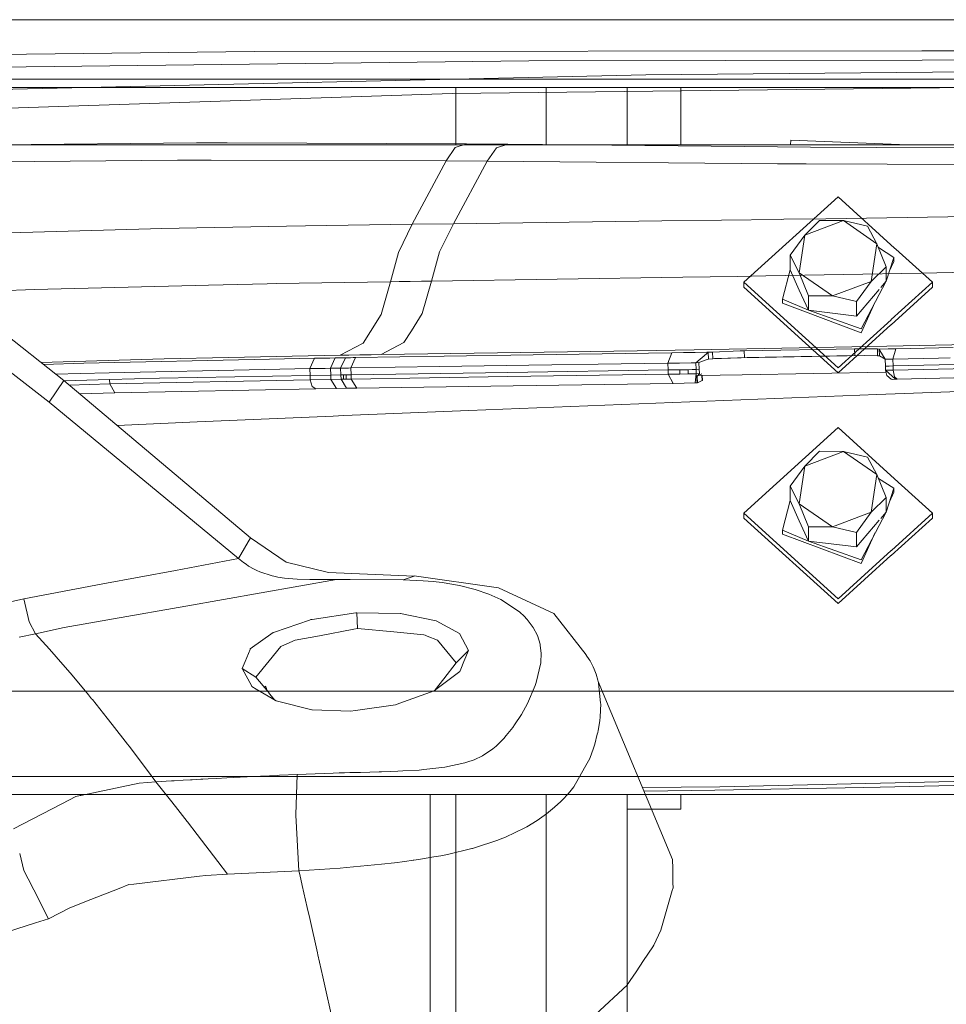
# Model space of a CAD drawing. Units: millimetres. Extents: x 835 to 10666, y -1619 to 1739.
# Drawn here: x 2868 to 2977, y 929 to 1045 of the extents above; entities that cross this region are included whole.
import ezdxf

# ---------------------------------------------------------------- set-up
doc = ezdxf.new("R2010")
doc.units = ezdxf.units.MM
doc.layers.add('1', color=7, linetype='Continuous', true_color=0xffffff)

msp = doc.modelspace()

# ---------------------------------------------------------------- linework, layer by layer
at = {"layer": '1', "color": 18, "linetype": 'Continuous', "lineweight": 13}
for p, q in [((2786.149539, 1045.163691), (3613.663949, 1045.163691)), ((2895.897627, 1041.433156), (2843.87391, 1040.791985)), ((2895.897627, 1041.433156), (2974.538326, 1041.513979)), ((3114.879608, 1041.520417), (2974.538326, 1041.513979)), ((2844.448112, 1039.296591), (2928.244114, 1040.332377)), ((2928.244114, 1040.332377), (2974.572897, 1040.416062)), ((2980.498791, 1040.426791), (2974.572897, 1040.416062)), ((3604.098834, 1038.163722), (2795.71227, 1038.163722)), ((2942.021132, 1038.651049), (2845.518041, 1036.510177)), ((3070.182562, 1038.252175), (2919.200659, 1036.474764)), ((2980.601788, 1039.017498), (2942.021132, 1038.651049)), ((3601.14292, 1037.163675), (2798.664368, 1037.163675)), ((2919.646539, 1037.163675), (2919.646539, 1030.418813)), ((2930.296458, 1030.418813), (2930.296458, 1037.163675)), ((2939.826525, 1036.582291), (2939.826525, 1037.163675)), ((2946.176566, 1030.418813), (2946.176566, 1037.163675)), ((2919.200659, 1036.474764), (2859.345913, 1034.471333)), ((2939.826525, 1030.418813), (2939.826525, 1036.582291)), ((2959.11745, 1030.976832), (2959.085637, 1030.418813)), ((2971.905507, 1030.475438), (2959.11745, 1030.976832)), ((2971.902279, 1030.418813), (2788.676537, 1030.418813)), ((2864.756107, 1030.423462), (2889.091253, 1030.658782)), ((2892.72213, 1030.646384), (2889.091253, 1030.658782)), ((2920.911551, 1030.549109), (2892.72213, 1030.646384)), ((2919.575691, 1030.124009), (2918.508291, 1028.5483)), ((2920.911551, 1030.549109), (2919.575691, 1030.124009)), ((2925.772667, 1030.505478), (2920.911551, 1030.549109)), ((2924.426556, 1030.080855), (2923.348427, 1028.508246)), ((2925.772667, 1030.505478), (2924.426556, 1030.080855)), ((2925.772667, 1030.505478), (2938.04431, 1030.379355)), ((2961.441755, 1030.169547), (2938.04431, 1030.379355)), ((2961.441755, 1030.169547), (2969.15102, 1030.100405)), ((2993.213177, 1030.065835), (2969.15102, 1030.100405)), ((2971.905507, 1030.475438), (2971.902279, 1030.418813)), ((3617.064161, 1030.418813), (2971.903702, 1030.418813)), ((2971.926249, 1030.447066), (2971.905507, 1030.475438)), ((2971.926249, 1030.418813), (2971.926249, 1030.447066)), ((2886.858463, 1028.601468), (2890.824795, 1028.635085)), ((2890.824795, 1028.635085), (2918.508291, 1028.5483)), ((2861.2957, 1028.386176), (2886.858463, 1028.601468)), ((2918.508291, 1028.5483), (2914.524317, 1021.072447)), ((2923.348427, 1028.508246), (2918.508291, 1028.5483)), ((2923.348427, 1028.508246), (2919.37232, 1021.136343)), ((2923.348427, 1028.508246), (2957.559824, 1028.181851)), ((2957.559824, 1028.181851), (2959.325314, 1028.177321)), ((2960.904121, 1028.173268), (2959.325314, 1028.177321)), ((2960.904121, 1028.173268), (2991.468668, 1028.093636)), ((2964.676417, 1024.303138), (2953.563966, 1014.231741)), ((2964.676417, 1024.303138), (2971.334797, 1018.26854)), ((2963.238716, 1021.720469), (2958.292961, 1021.65395)), ((2963.238716, 1021.720469), (2982.059717, 1022.024691)), ((2883.693933, 1020.53386), (2867.033243, 1020.074427)), ((2884.944916, 1020.56843), (2883.693933, 1020.53386)), ((2899.703741, 1020.85501), (2884.944916, 1020.56843)), ((2899.703741, 1020.85501), (2901.935577, 1020.898402)), ((2901.935577, 1020.898402), (2914.524317, 1021.072447)), ((2914.524317, 1021.072447), (2912.904024, 1017.753899)), ((2914.524317, 1021.072447), (2919.37232, 1021.136343)), ((2919.37232, 1021.136343), (2917.737007, 1017.825186)), ((2919.37232, 1021.136343), (2943.936825, 1021.461546)), ((2957.982302, 1021.649897), (2943.936825, 1021.461546)), ((2958.292961, 1021.65395), (2957.982302, 1021.649897)), ((2960.7561, 1019.78749), (2962.491549, 1021.515787)), ((2960.7561, 1019.78749), (2965.319432, 1021.502435)), ((2962.491549, 1021.515787), (2965.319432, 1021.502435)), ((2965.319432, 1021.502435), (2969.239749, 1018.778265)), ((2965.319432, 1021.502435), (2968.147315, 1020.843089)), ((2968.147315, 1020.843089), (2969.239749, 1018.778265)), ((2959.02089, 1017.41308), (2960.7561, 1019.78749)), ((2960.113324, 1015.348375), (2960.7561, 1019.78749)), ((2968.596734, 1014.339149), (2969.239749, 1018.778265)), ((2970.332183, 1016.067564), (2969.239749, 1018.778265)), ((2971.235074, 1017.161548), (2969.423527, 1018.322247)), ((2971.340364, 1018.263494), (2971.469819, 1018.146167)), ((2912.897825, 1017.731726), (2911.94582, 1014.304936)), ((2912.897825, 1017.731726), (2912.904024, 1017.753899)), ((2917.731285, 1017.804444), (2916.772842, 1014.380038)), ((2917.737007, 1017.825186), (2917.731285, 1017.804444)), ((2960.113324, 1015.348375), (2959.02089, 1017.41308)), ((2959.02089, 1015.709937), (2959.02089, 1017.41308)), ((2971.235074, 1017.161548), (2970.332183, 1014.364421)), ((2971.235074, 1016.696632), (2971.235074, 1017.161548)), ((2971.487031, 1018.130567), (2975.788869, 1014.231741)), ((2970.332183, 1016.067564), (2968.596734, 1014.339149)), ((2970.332183, 1014.364421), (2970.332183, 1016.067564)), ((2971.235074, 1016.696632), (2970.722818, 1015.574598)), ((2946.391106, 1014.81992), (2916.772842, 1014.380038)), ((2946.391106, 1014.81992), (2952.848673, 1014.919817)), ((2952.848673, 1014.919817), (2956.181049, 1014.978707)), ((2956.181049, 1014.978707), (2974.449635, 1015.302479)), ((2958.117999, 1012.231767), (2959.02089, 1015.709937)), ((2959.02089, 1015.709937), (2960.113324, 1013.322294)), ((2961.205758, 1012.637675), (2960.113324, 1015.348375)), ((2964.033641, 1012.624204), (2960.113324, 1015.348375)), ((2974.449635, 1015.302479), (2991.073847, 1015.679896)), ((2870.007753, 1013.373435), (2890.52248, 1013.911784)), ((2890.52248, 1013.911784), (2897.414684, 1014.052451)), ((2898.494959, 1014.074385), (2897.414684, 1014.052451)), ((2898.494959, 1014.074385), (2911.94582, 1014.304936)), ((2911.94582, 1014.304936), (2910.866261, 1010.461152)), ((2911.94582, 1014.304936), (2912.991762, 1014.321148)), ((2914.260149, 1014.341176), (2912.991762, 1014.321148)), ((2915.62438, 1014.362156), (2914.260149, 1014.341176)), ((2916.772842, 1014.380038), (2915.62438, 1014.362156)), ((2916.772842, 1014.380038), (2915.692806, 1010.544598)), ((2953.563966, 1014.231741), (2964.676417, 1004.160464)), ((2953.563966, 1014.231741), (2953.563966, 1013.652146)), ((2953.563966, 1013.652146), (2964.676417, 1003.580749)), ((2968.596734, 1014.339149), (2964.033641, 1012.624204)), ((2968.596734, 1014.339149), (2966.861523, 1011.964858)), ((2967.396058, 1008.752644), (2970.332183, 1014.364421)), ((2970.332183, 1014.364421), (2969.703418, 1013.621151)), ((2970.920373, 1009.239749), (2975.788869, 1013.652146)), ((2975.788869, 1014.231741), (2970.951772, 1009.847853)), ((2975.788869, 1014.231741), (2975.788869, 1013.652146)), ((2870.007753, 1013.373435), (2865.185022, 1013.206065)), ((2961.205758, 1010.934532), (2960.113324, 1013.322294)), ((2964.033641, 1012.624204), (2961.205758, 1012.637675)), ((2961.205758, 1010.934532), (2961.205758, 1012.637675)), ((2966.861523, 1011.964858), (2964.033641, 1012.624204)), ((2969.519451, 1013.403681), (2966.861523, 1010.261714)), ((2873.466253, 1002.68203), (2862.075806, 1011.689007)), ((2958.117999, 1012.231767), (2961.205758, 1010.934532)), ((2958.117999, 1011.76697), (2958.117999, 1012.231767)), ((2967.396058, 1008.287728), (2958.117999, 1011.76697)), ((2966.861523, 1010.261714), (2966.861523, 1011.964858)), ((2969.061869, 1011.936487), (2967.396058, 1008.287728)), ((2910.866261, 1010.461152), (2909.598112, 1008.45629)), ((2915.692806, 1010.544598), (2914.421797, 1008.53616)), ((2915.692806, 1010.544598), (2914.421797, 1008.53616)), ((2961.128786, 1011.10277), (2961.167733, 1011.088166)), ((2966.861523, 1010.261714), (2961.205758, 1010.934532)), ((2967.396058, 1008.752644), (2961.205758, 1010.934532)), ((2970.931088, 1009.829108), (2964.676417, 1004.160464)), ((2964.676417, 1003.580749), (2970.89967, 1009.220985)), ((2871.747494, 1000.123322), (2860.872269, 1008.574069)), ((2908.717871, 1007.064641), (2909.598112, 1008.45629)), ((2913.542747, 1007.147133), (2914.421797, 1008.53616)), ((2913.542747, 1007.147133), (2914.421797, 1008.53616)), ((2908.717871, 1007.064641), (2906.016827, 1005.636275)), ((2910.840273, 1005.71686), (2913.542747, 1007.147133)), ((2947.721958, 1006.289065), (2970.443964, 1006.701291)), ((2970.443964, 1006.701291), (2986.074686, 1007.05725)), ((2906.016827, 1005.636275), (2892.868042, 1005.389988)), ((2907.062054, 1005.653918), (2906.016827, 1005.636275)), ((2908.329487, 1005.675375), (2907.062054, 1005.653918)), ((2918.265104, 1005.523503), (2907.842875, 1005.36257)), ((2908.329487, 1005.675375), (2909.693003, 1005.698025)), ((2909.693003, 1005.698025), (2910.840273, 1005.71686)), ((2910.840273, 1005.71686), (2941.009521, 1006.181777)), ((2928.766251, 1005.678236), (2918.265104, 1005.523503)), ((2939.60762, 1005.840123), (2928.766251, 1005.678236)), ((2945.107937, 1005.926192), (2939.60762, 1005.840123)), ((2941.009521, 1006.181777), (2947.721958, 1006.289065)), ((2944.6311, 1004.703343), (2945.107937, 1005.926192)), ((2946.485043, 1005.948126), (2945.107937, 1005.926192)), ((2946.485043, 1005.948126), (2947.862148, 1005.969584)), ((2947.862148, 1005.969584), (2949.239254, 1005.991042)), ((2947.930098, 1004.75508), (2949.183464, 1005.813658)), ((2949.183464, 1005.813658), (2949.396133, 1005.993426)), ((2949.396133, 1005.993426), (2949.239254, 1005.991042)), ((2949.396133, 1005.993426), (2949.893951, 1006.023228)), ((2949.429989, 1005.1952), (2949.396133, 1005.993426)), ((2949.893951, 1006.023228), (2953.13859, 1006.159365)), ((2949.927568, 1005.225003), (2949.893951, 1006.023228)), ((2953.13859, 1006.159365), (2953.631878, 1006.169379)), ((2967.816238, 1005.598266), (2953.265667, 1005.325854)), ((2953.631878, 1006.169379), (2966.621161, 1006.408751)), ((2953.665495, 1005.371153), (2953.631878, 1006.169379)), ((2953.961793, 1005.376614), (2966.653824, 1005.610526)), ((2966.621161, 1006.408751), (2966.653824, 1005.610526)), ((2966.621161, 1006.408751), (2969.070911, 1006.395876)), ((2966.653824, 1005.610526), (2969.343901, 1005.582154)), ((2969.070911, 1006.395876), (2969.311237, 1006.380379)), ((2969.311237, 1006.380379), (2969.511271, 1006.364644)), ((2969.343901, 1005.582154), (2969.311237, 1006.380379)), ((2969.343901, 1005.582154), (2969.543934, 1005.566418)), ((2969.511271, 1006.364644), (2969.653606, 1006.367505)), ((2969.511271, 1006.364644), (2969.597578, 1006.218493)), ((2969.543934, 1005.566418), (2969.511271, 1006.364644)), ((2969.543934, 1005.566418), (2970.218658, 1005.164683)), ((2970.218658, 1005.164683), (2969.597578, 1006.218493)), ((2970.571518, 1006.386578), (2969.653606, 1006.367505)), ((2970.800877, 1006.391346), (2970.571518, 1006.386578)), ((2970.800877, 1006.391346), (2971.030474, 1006.396115)), ((2971.030474, 1006.396115), (2971.259832, 1006.400883)), ((2971.136332, 1005.183518), (2971.489191, 1006.405652)), ((2971.259832, 1006.400883), (2971.489191, 1006.405652)), ((2971.489191, 1006.405652), (2978.221893, 1006.548941)), ((2870.777833, 1004.807894), (2885.292292, 1005.220711)), ((2875.829935, 1004.711211), (2871.089794, 1004.561211)), ((2897.697926, 1005.191624), (2875.829935, 1004.711211)), ((2885.292292, 1005.220711), (2892.868042, 1005.389988)), ((2903.016567, 1005.283654), (2897.697926, 1005.191624)), ((2903.016567, 1005.283654), (2902.465105, 1004.062474)), ((2903.016567, 1005.283654), (2903.016806, 1005.283654)), ((2904.222965, 1005.303681), (2903.016806, 1005.283654)), ((2904.826403, 1005.313694), (2904.222965, 1005.303681)), ((2905.42984, 1005.32347), (2904.826403, 1005.313694)), ((2905.42984, 1005.32347), (2904.877901, 1004.10229)), ((2905.42984, 1005.32347), (2906.033039, 1005.333245)), ((2906.334639, 1005.338252), (2906.033039, 1005.333245)), ((2906.636238, 1005.34302), (2906.084299, 1004.12184)), ((2906.636238, 1005.34302), (2906.334639, 1005.338252)), ((2906.636238, 1005.34302), (2907.239437, 1005.352795)), ((2907.541275, 1005.357802), (2907.239437, 1005.352795)), ((2907.290697, 1004.141152), (2907.842875, 1005.36257)), ((2907.290697, 1004.141152), (2917.719364, 1004.299939)), ((2907.842875, 1005.36257), (2907.541275, 1005.357802)), ((2928.238392, 1004.454911), (2917.719364, 1004.299939)), ((2939.110279, 1004.617274), (2928.238392, 1004.454911)), ((2944.6311, 1004.703343), (2939.110279, 1004.617274)), ((2946.008205, 1004.725039), (2944.6311, 1004.703343)), ((2944.665194, 1003.905118), (2944.6311, 1004.703343)), ((2947.385073, 1004.746735), (2946.008205, 1004.725039)), ((2947.930098, 1004.75508), (2947.385073, 1004.746735)), ((2948.295832, 1004.80777), (2947.930098, 1004.75508)), ((2947.930098, 1004.75508), (2947.963953, 1003.956854)), ((2949.253798, 1005.135119), (2948.295832, 1004.80777)), ((2948.295832, 1004.80777), (2948.329687, 1004.008353)), ((2949.253798, 1005.135119), (2949.429989, 1005.1952)), ((2949.429989, 1005.1952), (2949.927568, 1005.225003)), ((2949.927568, 1005.225003), (2952.008646, 1005.306372)), ((2953.265667, 1005.325854), (2950.105852, 1005.276881)), ((2952.008646, 1005.306372), (2953.665495, 1005.371153)), ((2970.218658, 1005.164683), (2970.218897, 1005.164683)), ((2970.218897, 1005.164683), (2970.448017, 1005.169213)), ((2970.218897, 1005.164683), (2970.251322, 1004.366457)), ((2970.251322, 1004.366457), (2970.710278, 1004.375994)), ((2970.251322, 1004.366457), (2970.261335, 1003.867447)), ((2970.448017, 1005.169213), (2970.677614, 1005.173981)), ((2970.677614, 1005.173981), (2970.906973, 1005.17875)), ((2970.710278, 1004.375994), (2971.168995, 1004.385293)), ((2970.906973, 1005.17875), (2971.136332, 1005.183518)), ((2971.136332, 1005.183518), (2976.521969, 1005.29772)), ((2971.136332, 1005.183518), (2971.168995, 1004.385293)), ((2971.168995, 1004.385293), (2976.598978, 1004.506409)), ((2971.168995, 1004.385293), (2971.179008, 1003.886521)), ((2971.179008, 1003.886521), (3005.205154, 1004.707634)), ((2977.903605, 1005.327046), (2976.521969, 1005.29772)), ((2988.822699, 1004.77916), (2976.598978, 1004.506409)), ((2875.394344, 1003.495991), (2872.550797, 1003.405926)), ((2878.830671, 1003.570855), (2875.394344, 1003.495991)), ((2897.152662, 1003.971159), (2878.830671, 1003.570855)), ((2884.758472, 1002.925456), (2902.501583, 1003.264248)), ((2897.152662, 1003.971159), (2902.465105, 1004.062474)), ((2902.465105, 1004.062474), (2903.671265, 1004.082501)), ((2902.465105, 1004.062474), (2902.501583, 1003.264248)), ((2902.501583, 1003.264248), (2904.914379, 1003.304064)), ((2902.501583, 1003.264248), (2902.511597, 1002.765238)), ((2904.274702, 1004.092515), (2903.671265, 1004.082501)), ((2904.274702, 1004.092515), (2904.877901, 1004.10229)), ((2904.877901, 1004.10229), (2905.4811, 1004.112065)), ((2904.877901, 1004.10229), (2904.914379, 1003.304064)), ((2904.914379, 1003.304064), (2906.120777, 1003.323615)), ((2904.914379, 1003.304064), (2904.924393, 1002.805054)), ((2905.7827, 1004.116833), (2905.4811, 1004.112065)), ((2905.7827, 1004.116833), (2906.084299, 1004.12184)), ((2906.084299, 1004.12184), (2906.687498, 1004.131377)), ((2906.084299, 1004.12184), (2906.120777, 1003.323615)), ((2906.120777, 1003.323615), (2906.422377, 1003.328383)), ((2906.130791, 1002.824605), (2906.120777, 1003.323615)), ((2906.422377, 1003.328383), (2906.723976, 1003.333151)), ((2906.43239, 1002.829373), (2906.422377, 1003.328383)), ((2906.989098, 1004.136384), (2906.687498, 1004.131377)), ((2906.723976, 1003.333151), (2907.025576, 1003.338158)), ((2906.73399, 1002.83438), (2906.723976, 1003.333151)), ((2906.989098, 1004.136384), (2907.290697, 1004.141152)), ((2907.025576, 1003.338158), (2907.327175, 1003.342927)), ((2907.327175, 1003.342927), (2907.290697, 1004.141152)), ((2907.327175, 1003.342927), (2925.78721, 1003.621161)), ((2907.33695, 1002.843916), (2907.327175, 1003.342927)), ((2907.33695, 1002.843916), (2925.778151, 1003.120959)), ((2944.675207, 1003.406107), (2925.778151, 1003.120959)), ((2944.665194, 1003.905118), (2925.78721, 1003.621161)), ((2944.665194, 1003.905118), (2945.353746, 1003.916085)), ((2944.675207, 1003.406107), (2944.665194, 1003.905118)), ((2944.675207, 1003.406107), (2945.36376, 1003.417075)), ((2944.675207, 1003.406107), (2945.250034, 1002.334177)), ((2946.042299, 1003.926814), (2945.353746, 1003.916085)), ((2946.052074, 1003.428042), (2945.36376, 1003.417075)), ((2947.003126, 1003.942072), (2946.042299, 1003.926814)), ((2946.052074, 1003.428042), (2946.042299, 1003.926814)), ((2946.052074, 1003.428042), (2947.01314, 1003.443062)), ((2947.48354, 1003.949463), (2947.003126, 1003.942072)), ((2947.01314, 1003.443062), (2947.003126, 1003.942072)), ((2947.01314, 1003.443062), (2947.493553, 1003.450453)), ((2947.963953, 1003.956854), (2947.48354, 1003.949463)), ((2947.973967, 1003.458083), (2947.493553, 1003.450453)), ((2947.973967, 1003.458083), (2947.835445, 1002.374947)), ((2948.329687, 1004.008353), (2947.963953, 1003.956854)), ((2947.963953, 1003.956854), (2947.973967, 1003.458083)), ((2948.339701, 1003.510535), (2947.973967, 1003.458083)), ((2947.973967, 1003.458083), (2948.097467, 1002.379239)), ((2948.339701, 1003.510535), (2948.063612, 1003.177464)), ((2948.063612, 1003.177464), (2948.092699, 1003.193438)), ((2948.063612, 1003.177464), (2948.097467, 1002.379239)), ((2948.627234, 1003.454983), (2948.092699, 1003.193438)), ((2948.092699, 1003.193438), (2948.126793, 1002.395213)), ((2953.368664, 1003.330529), (2948.209479, 1003.250578)), ((2948.339701, 1003.510535), (2948.329687, 1004.008353)), ((2948.661327, 1002.656758), (2948.635682, 1003.257183)), ((2948.673137, 1003.257763), (2948.698044, 1002.674639)), ((2970.271826, 1003.647387), (2953.368664, 1003.330529)), ((2970.261335, 1003.867447), (2970.720053, 1003.876984)), ((2970.261335, 1003.867447), (2971.462011, 1002.810299)), ((2970.261335, 1003.867447), (2970.432281, 1003.249466)), ((2970.32195, 1003.648323), (2970.271826, 1003.647387)), ((2970.432281, 1003.249466), (2970.948458, 1002.810776)), ((2970.720053, 1003.876984), (2971.179008, 1003.886521)), ((2971.179008, 1003.886521), (2971.329212, 1003.097117)), ((2971.625328, 1002.813637), (3005.476713, 1003.632843)), ((2871.747494, 1000.123322), (2873.466253, 1002.68203)), ((2873.466492, 1002.682269), (2873.465629, 1002.682524)), ((2873.466492, 1002.682269), (2873.466253, 1002.68203)), ((2895.483255, 984.130144), (2873.466492, 1002.682269)), ((2873.526602, 1002.631617), (2878.859043, 1002.771199)), ((2874.113085, 1002.137426), (2878.91078, 1002.287686)), ((2878.859043, 1002.771199), (2878.91078, 1002.287686)), ((2878.859043, 1002.771199), (2878.91078, 1002.287686)), ((2878.863811, 1002.771199), (2878.859043, 1002.771199)), ((2884.758472, 1002.925456), (2878.863811, 1002.771199)), ((2878.91078, 1002.287686), (2902.511597, 1002.765238)), ((2878.91078, 1002.287686), (2879.481554, 1001.210034)), ((2878.91078, 1002.287686), (2879.481554, 1001.210034)), ((2902.511597, 1002.765238), (2904.924393, 1002.805054)), ((2902.511597, 1002.765238), (2902.725697, 1001.975358)), ((2902.725697, 1001.975358), (2903.168201, 1001.691401)), ((2904.924393, 1002.805054), (2906.130791, 1002.824605)), ((2904.924393, 1002.805054), (2905.580759, 1001.731217)), ((2906.130791, 1002.824605), (2906.43239, 1002.829373)), ((2906.130791, 1002.824605), (2906.787157, 1001.750767)), ((2906.43239, 1002.829373), (2906.73399, 1002.83438)), ((2906.73399, 1002.83438), (2907.035351, 1002.839148)), ((2907.035351, 1002.839148), (2907.33695, 1002.843916)), ((2907.99284, 1001.770318), (2907.33695, 1002.843916)), ((2907.99284, 1001.770318), (2926.412582, 1002.049506)), ((2926.412582, 1002.049506), (2945.250034, 1002.334177)), ((2945.250034, 1002.334177), (2947.835445, 1002.374947)), ((2947.835445, 1002.374947), (2948.097467, 1002.379239)), ((2948.126793, 1002.395213), (2948.097467, 1002.379239)), ((2948.661327, 1002.656758), (2948.126793, 1002.395213)), ((2948.698044, 1002.674639), (2948.661327, 1002.656758)), ((2970.948458, 1002.810776), (2971.110582, 1002.803147)), ((2971.110582, 1002.803147), (2971.462011, 1002.810299)), ((2971.329212, 1003.096879), (2971.329212, 1003.097117)), ((2971.329212, 1003.096879), (2971.625328, 1002.813637)), ((2971.462011, 1002.810299), (2971.625328, 1002.813637)), ((2875.366894, 1001.080921), (2879.481554, 1001.210034)), ((2879.481554, 1001.210034), (2903.168201, 1001.691401)), ((2903.168201, 1001.691401), (2905.580759, 1001.731217)), ((2905.580759, 1001.731217), (2906.787157, 1001.750767)), ((2906.787157, 1001.750767), (2907.99284, 1001.770318)), ((2953.237295, 1000.404894), (2969.255447, 1001.010716)), ((2969.255447, 1001.010716), (2985.274553, 1001.597941)), ((2894.045591, 981.687605), (2871.747494, 1000.123322)), ((2921.203136, 999.136984), (2953.237295, 1000.404894)), ((2889.172554, 997.793734), (2905.187368, 998.474658)), ((2905.187368, 998.474658), (2906.457663, 998.527229)), ((2906.457663, 998.527229), (2921.203136, 999.136984)), ((2879.762511, 997.377014), (2889.172554, 997.793734)), ((2964.676417, 997.113943), (2953.563966, 987.042606)), ((2964.676417, 997.113943), (2971.325629, 991.087689)), ((2960.7561, 992.598236), (2962.491549, 994.326651)), ((2960.7561, 992.598236), (2965.319432, 994.31324)), ((2962.491549, 994.326651), (2965.319432, 994.31324)), ((2965.319432, 994.31324), (2969.239749, 991.589129)), ((2965.319432, 994.31324), (2968.147315, 993.653893)), ((2968.147315, 993.653893), (2969.239749, 991.589129)), ((2959.02089, 990.223944), (2960.7561, 992.598236)), ((2960.113324, 988.15918), (2960.7561, 992.598236)), ((2968.596734, 987.150013), (2969.239749, 991.589129)), ((2970.332183, 988.878429), (2969.239749, 991.589129)), ((2971.235074, 989.972293), (2969.423573, 991.132998)), ((2971.336079, 991.078218), (2975.788869, 987.042606)), ((2960.113324, 988.15918), (2959.02089, 990.223944)), ((2959.02089, 988.520801), (2959.02089, 990.223944)), ((2971.235074, 989.972293), (2970.332183, 987.175286)), ((2970.722818, 988.38541), (2971.235074, 989.507437)), ((2971.235074, 989.507437), (2971.235074, 989.972293)), ((2958.117999, 985.042632), (2959.02089, 988.520801)), ((2959.02089, 988.520801), (2960.113324, 986.133099)), ((2961.205758, 985.44848), (2960.113324, 988.15918)), ((2964.033641, 985.435069), (2960.113324, 988.15918)), ((2970.332183, 988.878429), (2968.596734, 987.150013)), ((2970.332183, 987.175286), (2970.332183, 988.878429)), ((2953.563966, 987.042606), (2964.676417, 976.971269)), ((2953.563966, 987.042606), (2953.563966, 986.462951)), ((2968.596734, 987.150013), (2964.033641, 985.435069)), ((2968.596734, 987.150013), (2966.861523, 984.775722)), ((2967.396058, 981.563509), (2970.332183, 987.175286)), ((2970.332183, 987.175286), (2969.703481, 986.43209)), ((2975.788869, 987.042606), (2970.956865, 982.663308)), ((2975.788869, 987.042606), (2975.788869, 986.462951)), ((2953.563966, 986.462951), (2964.676417, 976.391613)), ((2961.205758, 983.745337), (2960.113324, 986.133099)), ((2969.519516, 986.214623), (2966.861523, 983.072579)), ((2970.926733, 982.056344), (2975.788869, 986.462951)), ((2958.117999, 985.042632), (2961.205758, 983.745337)), ((2958.117999, 984.577775), (2958.117999, 985.042632)), ((2967.396058, 981.098592), (2958.117999, 984.577775)), ((2964.033641, 985.435069), (2961.205758, 985.44848)), ((2961.205758, 983.745337), (2961.205758, 985.44848)), ((2966.861523, 984.775722), (2964.033641, 985.435069)), ((2966.861523, 983.072579), (2966.861523, 984.775722)), ((2967.396058, 981.098592), (2969.061961, 984.747529)), ((2895.477057, 984.119594), (2894.045591, 981.687605)), ((2895.477057, 984.119594), (2895.483255, 984.130144)), ((2895.483255, 984.130144), (2899.657011, 981.280506)), ((2961.128754, 983.913647), (2961.167717, 983.899036)), ((2966.861523, 983.072579), (2961.205758, 983.745337)), ((2967.396058, 981.563509), (2961.205758, 983.745337)), ((2970.937201, 982.645486), (2964.676417, 976.971269)), ((2894.045591, 981.687605), (2886.614084, 980.300903)), ((2894.639492, 981.237531), (2894.045591, 981.687605)), ((2894.949436, 981.017113), (2894.639492, 981.237531)), ((2904.639721, 980.039299), (2899.657011, 981.280506)), ((2964.676417, 976.391613), (2970.907069, 982.038522)), ((2886.614084, 980.300903), (2878.050089, 978.702843)), ((2894.949436, 981.017113), (2895.247221, 980.819643)), ((2895.247221, 980.819643), (2895.891428, 980.448544)), ((2896.213055, 980.288982), (2895.891428, 980.448544)), ((2896.569729, 980.13097), (2896.213055, 980.288982)), ((2896.569729, 980.13097), (2897.996902, 979.671299)), ((2914.75606, 979.642153), (2904.639721, 980.039299)), ((2905.584097, 979.239106), (2887.853384, 976.106822)), ((2897.996902, 979.671299), (2898.413658, 979.583263)), ((2898.541212, 979.556382), (2898.413658, 979.583263)), ((2898.701668, 979.522407), (2898.541212, 979.556382)), ((2898.701668, 979.522407), (2899.471521, 979.403138)), ((2900.962114, 979.266047), (2899.471521, 979.403138)), ((2900.962114, 979.266047), (2902.444601, 979.214191)), ((2902.444601, 979.214191), (2903.558969, 979.213178)), ((2903.558969, 979.213178), (2903.872967, 979.21288)), ((2905.584097, 979.239106), (2903.872967, 979.21288)), ((2907.21488, 979.232609), (2905.584097, 979.239106)), ((2913.457155, 979.207575), (2907.21488, 979.232609)), ((2914.75606, 979.642153), (2913.457155, 979.207575)), ((2915.803194, 979.084849), (2913.457155, 979.207575)), ((2914.756298, 979.642212), (2914.75606, 979.642153)), ((2914.762735, 979.644358), (2914.756298, 979.642212)), ((2914.762735, 979.644358), (2924.688578, 978.249669)), ((2915.803194, 979.084849), (2916.9631, 978.986084)), ((2918.039322, 978.863835), (2916.9631, 978.986084)), ((2920.090675, 978.520989), (2918.039322, 978.863835)), ((2878.050089, 978.702843), (2868.776083, 976.972282)), ((2920.090675, 978.520989), (2921.924591, 978.062928)), ((2921.924591, 978.062928), (2921.946049, 978.055716)), ((2923.54846, 977.510512), (2921.946049, 978.055716)), ((2931.179047, 975.215971), (2924.688578, 978.249669)), ((2868.776083, 976.972282), (2866.128922, 976.376772)), ((2868.776083, 976.972282), (2869.392872, 974.245429)), ((2923.54846, 977.510512), (2924.971581, 976.872146)), ((2924.971581, 976.872146), (2927.144527, 975.406945)), ((2879.339933, 974.602759), (2887.853384, 976.106822)), ((2907.856464, 975.289106), (2902.739763, 974.531829)), ((2907.856464, 975.289106), (2907.996893, 975.287437)), ((2907.996893, 975.287437), (2908.077955, 973.456383)), ((2907.996893, 975.287437), (2908.077955, 973.456383)), ((2913.099289, 975.227475), (2907.996893, 975.287437)), ((2927.214622, 975.359559), (2927.144527, 975.406945)), ((2927.214622, 975.359559), (2927.647829, 974.948227)), ((2869.392872, 974.245429), (2869.392872, 974.245369)), ((2869.392872, 974.245369), (2869.39311, 974.244714)), ((2869.39311, 974.244714), (2870.138168, 972.849488)), ((2879.339933, 974.602759), (2873.52109, 973.574817)), ((2898.280382, 973.025918), (2902.412176, 974.451065)), ((2902.412176, 974.451065), (2902.575731, 974.50757)), ((2902.575731, 974.50757), (2902.739763, 974.531829)), ((2913.126707, 975.221932), (2913.099289, 975.227475)), ((2917.316914, 974.372923), (2913.126707, 975.221932)), ((2917.342901, 974.367678), (2917.316914, 974.372923)), ((2920.081615, 972.874761), (2917.342901, 974.367678)), ((2927.647829, 974.948227), (2928.057671, 974.504411)), ((2928.748369, 973.59246), (2928.057671, 974.504411)), ((2934.99136, 970.355034), (2931.179047, 975.215971)), ((2873.52109, 973.574817), (2870.138168, 972.849488)), ((2898.134708, 972.975671), (2895.438194, 971.066356)), ((2898.280382, 973.025918), (2898.134708, 972.975671)), ((2907.644749, 973.374605), (2903.598309, 972.610652)), ((2907.644749, 973.374605), (2908.077955, 973.456383)), ((2912.332058, 973.0528), (2908.077955, 973.456383)), ((2915.887117, 972.715557), (2912.332058, 973.0528)), ((2929.264545, 972.624004), (2928.748369, 973.59246)), ((2870.138168, 972.849488), (2868.210554, 972.421467)), ((2870.138168, 972.849488), (2871.785641, 971.038043)), ((2900.743961, 972.071767), (2899.735451, 971.636355)), ((2903.598309, 972.610652), (2900.743961, 972.071767)), ((2915.887117, 972.715557), (2916.038036, 972.656131)), ((2916.038036, 972.656131), (2916.293621, 972.555459)), ((2917.509079, 972.076833), (2916.293621, 972.555459)), ((2919.700146, 969.427407), (2917.509079, 972.076833)), ((2921.125889, 970.864952), (2920.081615, 972.874761)), ((2929.264545, 972.624004), (2929.573059, 971.600175)), ((2871.785641, 971.038043), (2873.371363, 969.211161)), ((2894.841909, 969.583154), (2895.407915, 970.990598)), ((2895.438194, 971.066356), (2895.407915, 970.990598)), ((2899.047136, 971.339047), (2897.663116, 969.63799)), ((2899.047136, 971.339047), (2899.470091, 971.521735)), ((2899.470091, 971.521735), (2899.735451, 971.636355)), ((2921.125889, 970.864952), (2919.700146, 969.427407)), ((2920.604229, 969.585717), (2921.125889, 970.864952)), ((2929.573059, 971.600175), (2929.587364, 971.473932)), ((2929.69203, 970.547616), (2929.587364, 971.473932)), ((2894.498587, 968.729377), (2894.841909, 969.583154)), ((2897.663116, 969.63799), (2896.111012, 967.730522)), ((2920.604229, 969.585717), (2920.230627, 968.669236)), ((2929.69203, 970.547616), (2929.647923, 969.451189)), ((2935.017347, 970.319986), (2934.99136, 970.355034)), ((2935.017347, 970.319986), (2935.363293, 969.81144)), ((2935.460806, 969.650924), (2935.363293, 969.81144)), ((2935.460806, 969.650924), (2935.683489, 969.248056)), ((2873.371363, 969.211161), (2874.232531, 968.218863)), ((2894.498587, 968.729377), (2895.610332, 966.655016)), ((2894.498587, 968.729377), (2896.111012, 967.730522)), ((2920.125484, 968.411386), (2917.456388, 966.409862)), ((2919.700146, 969.427407), (2918.222189, 967.523992)), ((2920.125484, 968.411386), (2920.230627, 968.669236)), ((2929.646254, 969.415307), (2929.124832, 967.083454)), ((2929.646254, 969.415307), (2929.647923, 969.451189)), ((2935.82654, 968.95504), (2935.683489, 969.248056)), ((2935.82654, 968.95504), (2935.957432, 968.657017)), ((2935.957432, 968.657017), (2936.175346, 968.074679)), ((2874.232531, 968.218863), (2874.636889, 967.740297)), ((2876.37949, 965.63983), (2874.636889, 967.740297)), ((2896.111012, 967.730522), (2897.570848, 965.948641)), ((2918.222189, 967.523992), (2917.21914, 966.231964)), ((2936.375856, 967.390001), (2936.175346, 968.074679)), ((2936.375856, 967.390001), (2936.412811, 967.2333)), ((2936.412811, 967.2333), (2936.45072, 967.072546)), ((2945.174217, 946.261227), (2936.412811, 967.2333)), ((2970.214642, 966.07101), (2783.676423, 966.07101)), ((2895.626545, 966.624796), (2895.610332, 966.655016)), ((2895.626545, 966.624796), (2896.123886, 966.33029)), ((2898.469448, 964.9418), (2896.123886, 966.33029)), ((2897.107504, 966.514201), (2897.173405, 966.650307)), ((2897.129189, 966.487732), (2897.327185, 966.514468)), ((2897.173405, 966.650307), (2897.250891, 966.581941)), ((2897.250891, 966.581941), (2897.327185, 966.514468)), ((2897.327185, 966.514468), (2897.442341, 966.105498)), ((2913.045645, 964.647233), (2917.090654, 966.135621)), ((2917.090654, 966.135621), (2917.456388, 966.409862)), ((2928.100586, 964.637339), (2928.990602, 966.762722)), ((2929.124832, 967.083454), (2928.990602, 966.762722)), ((2936.45072, 967.072546), (2936.706781, 964.659035)), ((2970.281905, 966.07101), (2970.253028, 966.07101)), ((3615.376748, 966.07101), (2970.281974, 966.07101)), ((2876.37949, 965.63983), (2876.746178, 965.190589)), ((2876.746178, 965.190589), (2876.834393, 965.080559)), ((2876.834393, 965.080559), (2878.57461, 962.912679)), ((2897.719145, 965.767562), (2897.570848, 965.948641)), ((2897.719145, 965.767562), (2898.32608, 965.026669)), ((2898.469448, 964.9418), (2898.492096, 964.930627)), ((2898.485422, 964.932263), (2898.469448, 964.9418)), ((2898.485422, 964.932263), (2902.699947, 963.899314)), ((2902.71616, 963.898659), (2902.699947, 963.899314)), ((2907.240152, 963.710546), (2902.71616, 963.898659)), ((2907.240152, 963.710546), (2907.820702, 963.79292)), ((2907.820702, 963.79292), (2912.545681, 964.463234)), ((2912.545681, 964.463234), (2913.045645, 964.647233)), ((2928.100586, 964.637339), (2927.386045, 963.34374)), ((2936.716318, 964.569986), (2936.6467, 963.042557)), ((2936.706781, 964.659035), (2936.716318, 964.569986)), ((2879.175425, 962.151527), (2878.57461, 962.912679)), ((2927.386045, 963.34374), (2926.581383, 962.113202)), ((2936.598539, 962.603867), (2936.415672, 961.455941)), ((2936.6467, 963.042557), (2936.598539, 962.603867)), ((2879.175425, 962.151527), (2880.981922, 959.827244)), ((2926.350117, 961.815298), (2925.596237, 960.843563)), ((2926.581383, 962.113202), (2926.350117, 961.815298)), ((2936.369419, 961.227596), (2936.415672, 961.455941)), ((2925.297499, 960.501969), (2924.389839, 959.600627)), ((2925.297499, 960.501969), (2925.596237, 960.843563)), ((2936.319351, 961.029708), (2936.012745, 959.819794)), ((2936.369419, 961.227596), (2936.319351, 961.029708)), ((2880.981922, 959.827244), (2881.156206, 959.600151)), ((2883.330107, 956.731617), (2881.156206, 959.600151)), ((2922.795534, 958.476782), (2924.012661, 959.286273)), ((2924.202204, 959.444344), (2924.012661, 959.286273)), ((2924.389839, 959.600627), (2924.202204, 959.444344)), ((2935.420513, 958.150744), (2935.876369, 959.383607)), ((2935.876369, 959.383607), (2936.012745, 959.819794)), ((2921.813965, 958.009481), (2920.960665, 957.710147)), ((2922.795534, 958.476782), (2921.813965, 958.009481)), ((2934.80587, 957.061708), (2935.420513, 958.150744)), ((2884.325743, 955.39546), (2883.330107, 956.731617)), ((2913.39159, 956.680119), (2915.31992, 956.791937)), ((2915.31992, 956.791937), (2915.883303, 956.835449)), ((2915.883303, 956.835449), (2918.369532, 957.121313)), ((2918.369532, 957.121313), (2920.726538, 957.628012)), ((2920.726538, 957.628012), (2920.960665, 957.710147)), ((2933.537722, 954.814374), (2934.80587, 957.061708)), ((2783.676423, 956.037641), (2923.676528, 956.037641)), ((2886.49106, 955.5282), (2887.537718, 955.586255)), ((2887.537718, 955.586255), (2888.385057, 955.632269)), ((2888.385057, 955.632269), (2888.572454, 955.642402)), ((2888.572454, 955.642402), (2889.609575, 955.69849)), ((2889.609575, 955.69849), (2889.831781, 955.71053)), ((2890.484095, 955.745876), (2889.831781, 955.71053)), ((2890.484095, 955.745876), (2891.476154, 955.79952)), ((2892.686367, 955.864191), (2891.476154, 955.79952)), ((2892.686367, 955.864191), (2896.658897, 956.067979)), ((2896.658897, 956.067979), (2896.813154, 956.075668)), ((2898.597717, 956.163824), (2896.813154, 956.075668)), ((2898.873806, 956.177294), (2898.597717, 956.163824)), ((2900.948524, 956.275821), (2898.873806, 956.177294)), ((2900.820255, 951.498628), (2900.948524, 956.275821)), ((2905.211449, 956.430435), (2900.948524, 956.275821)), ((2905.921459, 956.450462), (2905.211449, 956.430435)), ((2905.921459, 956.450462), (2906.543016, 956.467211)), ((2906.543016, 956.467211), (2907.165051, 956.483603)), ((2907.165051, 956.483603), (2908.143759, 956.508875)), ((2908.143759, 956.508875), (2908.409119, 956.515729)), ((2908.409119, 956.515729), (2910.63261, 956.577063)), ((2910.63261, 956.577063), (2910.899162, 956.585228)), ((2910.899162, 956.585228), (2911.897898, 956.621468)), ((2912.827969, 956.655145), (2911.897898, 956.621468)), ((2913.39159, 956.680119), (2912.827969, 956.655145)), ((3063.676394, 956.037641), (2923.676528, 956.037641)), ((3027.559042, 956.579447), (2950.752974, 954.804838)), ((2969.651222, 954.760551), (3027.449369, 956.163943)), ((2882.361174, 955.238283), (2875.463486, 953.796506)), ((2884.325743, 955.39546), (2882.361174, 955.238283)), ((2886.170149, 955.509901), (2884.325743, 955.39546)), ((2886.190475, 953.045936), (2884.325743, 955.39546)), ((2886.49106, 955.5282), (2886.170149, 955.509901)), ((2932.883739, 954.002321), (2933.231115, 954.433739)), ((2933.231115, 954.433739), (2933.537722, 954.814374)), ((2950.752974, 954.804838), (2941.635069, 954.732845)), ((2950.155258, 954.426944), (2941.822428, 954.284364)), ((2950.155258, 954.426944), (2967.730522, 954.727709)), ((2969.651222, 954.760551), (2967.730522, 954.727709)), ((2788.676537, 953.903377), (2923.676528, 953.903377)), ((2873.219403, 952.808939), (2874.904633, 953.679681)), ((2874.904633, 953.679681), (2875.407219, 953.784764)), ((2875.407219, 953.784764), (2875.463486, 953.796506)), ((2916.646518, 953.903377), (2916.646518, 948.851228)), ((2919.646539, 948.977232), (2919.646539, 953.903377)), ((2923.676528, 953.903377), (3063.676394, 953.903377)), ((2930.296458, 953.903377), (2930.296458, 949.001014)), ((2932.137489, 953.203082), (2932.237387, 953.309596)), ((2932.237387, 953.309596), (2932.848215, 953.961611)), ((2932.848215, 953.961611), (2932.883739, 954.002321)), ((2939.826525, 953.903377), (2939.826525, 944.482803)), ((2946.176566, 953.903377), (2946.176566, 952.167153)), ((2867.555141, 949.882269), (2873.219402, 952.808938)), ((2886.905909, 952.144504), (2886.190475, 953.045936)), ((2888.01527, 950.709999), (2886.905909, 952.144504)), ((2930.338621, 951.630175), (2931.055784, 952.209353)), ((2931.055784, 952.209353), (2931.292772, 952.413738)), ((2931.292772, 952.413738), (2932.021141, 953.087866)), ((2932.137489, 953.203082), (2932.021141, 953.087866)), ((2939.826525, 952.167153), (2946.176566, 952.167153)), ((2900.820017, 951.497674), (2900.819302, 951.470852)), ((2901.1693, 944.925666), (2900.819302, 951.470852)), ((2900.820255, 951.498628), (2900.820017, 951.497674)), ((2930.338621, 951.630175), (2929.232359, 950.8394)), ((2888.01527, 950.709999), (2888.027906, 950.693727)), ((2889.180422, 949.203491), (2888.027906, 950.693727)), ((2927.763462, 949.976623), (2925.502777, 948.894382)), ((2927.763462, 949.976623), (2928.034067, 950.106263)), ((2928.034067, 950.106263), (2929.232359, 950.8394)), ((2889.180422, 949.203491), (2891.59683, 946.0281)), ((2916.646518, 944.676161), (2916.646518, 948.851228)), ((2919.646539, 944.796324), (2919.646539, 948.977232)), ((2924.498796, 948.476315), (2925.194025, 948.746562)), ((2925.194025, 948.746562), (2925.502777, 948.894382)), ((2930.296458, 949.001014), (2930.296458, 945.249021)), ((2918.6759, 946.859717), (2921.548367, 947.539628)), ((2921.548367, 947.539628), (2921.608448, 947.553873)), ((2921.966314, 947.653234), (2921.608448, 947.553873)), ((2921.966314, 947.653234), (2924.498796, 948.476315)), ((2868.273752, 946.948607), (2868.273751, 946.94861)), ((2868.760824, 944.960177), (2868.273752, 946.948607)), ((2915.474892, 946.291029), (2914.695978, 946.175277)), ((2917.057276, 946.551561), (2915.474892, 946.291029)), ((2917.057276, 946.551561), (2917.868137, 946.700096)), ((2918.6759, 946.859717), (2917.868137, 946.700096)), ((2891.596831, 946.028099), (2891.596863, 946.028056)), ((2891.596865, 946.028054), (2892.747641, 944.515824)), ((2906.01182, 945.235491), (2901.1693, 944.925666)), ((2906.01182, 945.235491), (2906.755686, 945.295751)), ((2910.895348, 945.695341), (2906.755686, 945.295751)), ((2910.895348, 945.695341), (2912.446022, 945.876181)), ((2913.6374, 946.034551), (2912.446022, 945.876181)), ((2914.633989, 946.166992), (2913.6374, 946.034551)), ((2914.633989, 946.166992), (2914.695978, 946.175277)), ((2930.296458, 913.778603), (2930.296458, 945.249021)), ((2945.174217, 946.261227), (2945.196481, 945.200297)), ((2945.196481, 945.200296), (2945.223755, 943.900558)), ((2868.761301, 944.958806), (2868.760824, 944.960177)), ((2869.27114, 943.964452), (2868.761301, 944.958806)), ((2881.708622, 943.358243), (2889.455161, 944.292991)), ((2889.455166, 944.292992), (2889.455173, 944.292993)), ((2889.455183, 944.292994), (2890.188456, 944.381475)), ((2892.747641, 944.515824), (2890.188456, 944.381475)), ((2901.1693, 944.925666), (2892.747641, 944.515824)), ((2901.1693, 944.925666), (2901.268379, 944.485285)), ((2901.268379, 944.485284), (2901.559833, 943.189844)), ((2916.646518, 936.902761), (2916.646518, 944.676161)), ((2919.646539, 917.170048), (2919.646539, 944.796324)), ((2939.826525, 944.482803), (2939.826525, 932.437301)), ((2869.932271, 942.675028), (2869.271143, 943.964447)), ((2879.994625, 942.838809), (2876.673698, 941.527009)), ((2879.994741, 942.838856), (2879.994639, 942.838815)), ((2881.134272, 943.288982), (2879.994744, 942.838857)), ((2881.708622, 943.358243), (2881.134272, 943.288982)), ((2901.559833, 943.189843), (2901.559834, 943.189837)), ((2901.559837, 943.189824), (2902.14273, 940.599009)), ((2945.152044, 942.613304), (2945.244074, 942.933917)), ((2945.223756, 943.900552), (2945.231676, 943.523109)), ((2945.231676, 943.523109), (2945.244074, 942.933917)), ((2871.683359, 939.259827), (2869.932272, 942.675026)), ((2943.808317, 937.942445), (2945.152044, 942.613304)), ((2874.196291, 940.54836), (2871.683359, 939.259827)), ((2876.673698, 941.527009), (2874.196291, 940.54836)), ((2902.142732, 940.599), (2902.434183, 939.30357)), ((2864.26425, 936.926425), (2870.151648, 938.778085)), ((2870.151663, 938.778089), (2871.683359, 939.259827)), ((2902.434184, 939.303567), (2902.434187, 939.303554)), ((2902.434188, 939.303548), (2903.344945, 935.255454)), ((2943.808317, 937.942445), (2942.977428, 936.177909)), ((2916.646518, 936.902761), (2916.646518, 920.617223)), ((2942.84382, 935.976961), (2941.757707, 934.342894)), ((2942.843914, 935.977101), (2942.84383, 935.976974)), ((2942.977428, 936.177909), (2942.843914, 935.977101)), ((2903.344947, 935.255445), (2903.399467, 935.013115)), ((2903.981131, 932.427822), (2903.399467, 935.013115)), ((2941.75769, 934.342867), (2940.884057, 933.02848)), ((2906.334162, 921.969414), (2903.981131, 932.427821)), ((2939.826525, 913.778663), (2939.826525, 932.437301)), ((2940.884051, 933.028471), (2940.199852, 931.999087)), ((2940.884056, 933.028478), (2940.884051, 933.028471)), ((2939.87298, 931.507409), (2936.076403, 927.974641)), ((2939.87298, 931.507409), (2939.969063, 931.651831)), ((2940.199852, 931.999087), (2939.969063, 931.651831))]:
    msp.add_line(p, q, dxfattribs=at)

doc.saveas('drawing.dxf')
